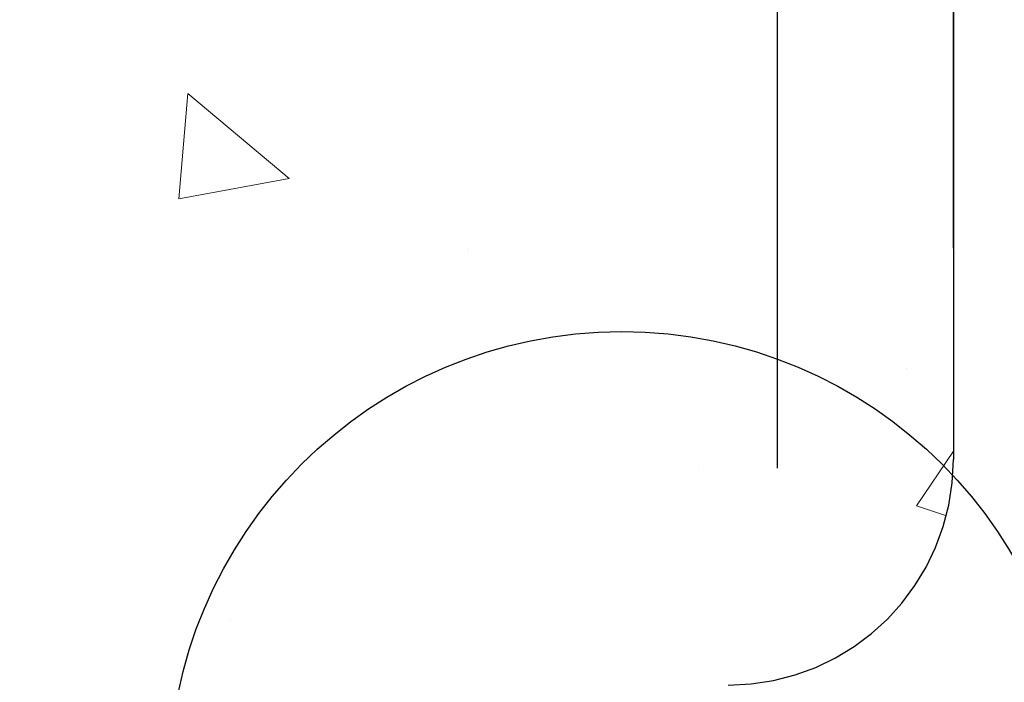
# Model space of a CAD drawing. Extents: x -52 to 2303, y -6 to 3799.
# Drawn here: x -27 to -26, y 16 to 17 of the extents above; entities that cross this region are included whole.
import ezdxf

# ---------------------------------------------------------------- set-up
doc = ezdxf.new("R2010")
doc.units = 0
doc.header["$LTSCALE"] = 5
doc.header["$MEASUREMENT"] = 0
doc.linetypes.add('PHANTOMX2', pattern=[5, 2.5, -0.5, 0.5, -0.5, 0.5, -0.5])
doc.layers.get('DEFPOINTS').update_dxf_attribs({"linetype": 'CONTINUOUS'})
doc.layers.add('CONCRETE - H', color=130, linetype='CONTINUOUS', lineweight=9)
doc.layers.add('CONCRETE - L', color=132, linetype='PHANTOMX2', lineweight=30)
doc.layers.add('DIMS', color=2, linetype='CONTINUOUS')
doc.styles.add('ROMANS', font='romans', dxfattribs={"width": 0.9})
doc.dimstyles.new('STANDARD$0', dxfattribs={"dimtxt": 0.18, "dimasz": 0.3, "dimexe": 0.18, "dimexo": 0.0625, "dimgap": 0.09, "dimtad": 0, "dimtih": 1, "dimtoh": 1, "dimdec": 4, "dimzin": 0, "dimdsep": 46, "dimtxsty": 'Standard', "dimcen": 0.09, "dimadec": 0, "dimazin": 0, "dimtfac": 1, "dimtdec": 4, "dimtofl": 0, "dimtmove": 0, "dimatfit": 3, "dimfxl": 1, "dimtolj": 1, "dimtzin": 0, "dimarcsym": 0})

# ---------------------------------------------------------------- blocks, each defined once
blk = doc.blocks.new('*D13')
at = {"layer": 'DEFPOINTS', "color": 0, "transparency": 16777216}
for p in [(-31.26596127971084, 20.44335388270532), (-31.26596127971084, 16.35149764125858), (-26.26596127971084, 16.35924774133866)]:
    blk.add_point(p, dxfattribs=at)
at = {"layer": 'DIMS', "transparency": 16777216}
for p, q in [((-31.26596127971084, 16.65149764125858), (-31.26596127971084, 20.74335388270532)), ((-26.26596127971084, 16.65924774133866), (-26.26596127971084, 20.74335388270532)), ((-30.96596127971084, 20.44335388270532), (-29.98819143337747, 20.44335388270532)), ((-26.56596127971084, 20.44335388270532), (-27.29390571868139, 20.44335388270532))]:
    blk.add_line(p, q, dxfattribs=at)
for points in [[(-30.96596127971084, 20.49335388270532), (-30.96596127971084, 20.39335388270532), (-31.26596127971084, 20.44335388270532)], [(-26.56596127971084, 20.49335388270532), (-26.56596127971084, 20.39335388270532), (-26.26596127971084, 20.44335388270532)]]:
    blk.add_solid(points, dxfattribs=at)
at = {"layer": 'DIMS', "transparency": 16777216, "insert": (-28.64104857602943, 20.44335388270532), "char_height": 0.3, "attachment_point": 5, "rotation": 0.0009999999999999998, "style": 'ROMANS'}
blk.add_mtext('\\A1;5 IN\\P [127.0mm]', dxfattribs=at)
blk = doc.blocks.new('*D14')
at = {"layer": 'DEFPOINTS', "color": 0, "transparency": 16777216}
for p in [(-26.26596127971084, 19.62141260951901), (-26.01596127971111, 16.67149764125852), (-26.26596127971084, 16.35924774133866)]:
    blk.add_point(p, dxfattribs=at)
at = {"layer": 'DIMS', "transparency": 16777216}
for p, q in [((-26.26596127971084, 16.65924774133866), (-26.26596127971084, 19.92141260951901)), ((-26.01596127971111, 16.97149764125852), (-26.01596127971111, 19.92141260951901)), ((-26.56596127971084, 19.62141260951901), (-26.86596127971084, 19.62141260951901)), ((-25.71596127971111, 19.62141260951901), (-25.41596127971111, 19.62141260951901))]:
    blk.add_line(p, q, dxfattribs=at)
for points in [[(-26.56596127971084, 19.67141260951901), (-26.56596127971084, 19.571412609519), (-26.26596127971084, 19.62141260951901)], [(-25.71596127971111, 19.67141260951901), (-25.71596127971111, 19.571412609519), (-26.01596127971111, 19.62141260951901)]]:
    blk.add_solid(points, dxfattribs=at)
at = {"layer": 'DIMS', "transparency": 16777216, "insert": (-24.12596127951463, 19.62141260951901), "char_height": 0.3, "attachment_point": 5, "rotation": 0.0009999999999999998, "style": 'ROMANS'}
blk.add_mtext('\\A1;1/4 IN\\P [6.4mm]', dxfattribs=at)

msp = doc.modelspace()

# ---------------------------------------------------------------- hatches: boundary and pattern name
at = {"layer": 'CONCRETE - H'}
h = msp.add_hatch(dxfattribs=at)
h.set_pattern_fill('AR-CONC', color=256, scale=0.25, angle=-90.00000000000001)
h.set_pattern_definition([(320, (-534.5118711078557, 11.80288479016152), (-0.1568803374564881, -1.793150456501884), [0.1875, -2.0625]), (265, (-534.5118711078557, 11.80288479016152), (1.88048033425003, 0.3468783340324997), [0.15, -1.65]), (10.45144445999999, (-534.5249444678556, 11.6534555876615), (1.723599977421573, -1.44627211681778), [0.15935048, -1.75285528]), (316.1842, (-534.0118711078557, 11.80288479016152), (-0.4137982019826918, -2.668103326678931), [0.28125, -3.09375]), (6.635635489999989, (-534.0463543753556, 11.58054292766152), (2.435296501936376, -2.336654864185571), [0.239025855, -2.6292844]), (261.18416399, (-534.0118711078557, 11.80288479016152), (2.435296500674975, -2.336654862636933), [0.225, -2.4750000025]), (291, (-534.1368711078557, 11.55288479016152), (-1.006547226663347, -1.492267630296154), [0.1875, -2.0625]), (236, (-534.1368711078557, 11.55288479016152), (1.812875112617133, -0.6082883298039546), [0.15, -1.65]), (341.4514447399999, (-534.2207500428556, 11.42852915516152), (0.8063278820158842, -2.100555941824928), [0.159350475, -1.75285528]), (307.5, (-534.5118711078557, 11.80288479016152), (0.8322346345782787, -0.03039963829322681), [0, -1.63, 0, -1.675, 0, -1.65625]), (277.5, (-534.5118711078557, 11.80288479016152), (0.9860292797059005, -0.6576738436053716), [0, -0.955, 0, -1.5925, 0, -0.63125]), (237.5, (-534.5118711078557, 12.36038479016153), (-0.0563871793359496, -1.334556090431023), [0, -0.625, 0, -1.95, 0, -2.5875]), (227.5, (-534.5118711078557, 12.61038479016153), (0.2502624558307941, -1.457965423355966), [0, -0.812499999999998, 0, -1.294999999999996, 0, -1.837499999999996])])
h.paths.add_polyline_path([(-26.0159612797105, 24.91281671559127), (-27.01596127970981, 24.91281671559127), (-27.01596127970981, 24.10149764125861, -0.4142135623731159), (-27.14096127970981, 23.97649764125858), (-32.51596127971015, 23.97649764125858, -0.4142135623730535), (-32.64096127971015, 24.10149764125858), (-32.64096127971027, 24.91281671559127), (-33.64096127971141, 24.91281671559127), (-33.64096127971118, 16.67149764125875, 0.4142135623730892), (-33.32096127971124, 16.35149764125875), (-26.33596127971111, 16.35149764125853, 0.4142135623730874), (-26.01596127971118, 16.67149764125852)])
h.paths.add_polyline_path([(-32.64096127971038, 22.85149764125858, -0.4142135623731221), (-32.51596127971038, 22.97649764125858), (-27.14096127970993, 22.97649764125858, -0.4142135623730951), (-27.01596127970993, 22.85149764125858), (-27.01596127970993, 17.47649764125858, -0.4142135623730951), (-27.14096127970993, 17.35149764125858), (-32.51596127971004, 17.35149764125858, -0.4142135623730672), (-32.64096127971004, 17.47649764125858)], flags=16)

# ---------------------------------------------------------------- linework, layer by layer
at = {"layer": 'CONCRETE - L'}
msp.add_line((-26.0159612797105, 24.91281671559127), (-26.01596127971084, 16.67149764125852), dxfattribs=at)
msp.add_arc((-26.33596127971111, 16.67149764125852), 0.32, 270, 0, dxfattribs=at)
at = {"layer": 'DIMS'}
msp.add_circle((-26.48678923681146, 16.20998012931956), 0.643331893907515, dxfattribs=at)

# ---------------------------------------------------------------- dimensions: what is measured, and where the dimension line sits
for base, p1, p2, override, picture, middle in [((-31.26596127971084, 20.44335388270532), (-26.26596127971084, 16.35924774133866), (-31.26596127971084, 16.35149764125858), {"dimtxt": 0.3, "dimasz": 0.3, "dimexe": 0.3, "dimexo": 0.3, "dimgap": 0.1, "dimtih": 0, "dimtoh": 0, "dimdec": 2, "dimlunit": 5, "dimpost": ' IN', "dimtxsty": 'ROMANS', "dimdle": 0.05, "dimclrd": 256, "dimclre": 256, "dimclrt": 256, "dimtfac": 0.45, "dimtdec": 2, "dimfrac": 2, "dimlwd": 65535, "dimlwe": 65535}, '*D13', (-28.64104857602943, 20.44335388270532)), ((-26.26596127971084, 19.62141260951901), (-26.01596127971111, 16.67149764125852), (-26.26596127971084, 16.35924774133866), {"dimtxt": 0.3, "dimasz": 0.3, "dimexe": 0.3, "dimexo": 0.3, "dimgap": 0.3, "dimtih": 0, "dimtoh": 0, "dimdec": 2, "dimlunit": 5, "dimpost": ' IN', "dimtxsty": 'ROMANS', "dimdle": 0.05, "dimclrd": 256, "dimclre": 256, "dimclrt": 256, "dimtfac": 0.45, "dimtdec": 2, "dimfrac": 2, "dimlwd": 65535, "dimlwe": 65535}, '*D14', (-24.12596127951463, 19.62141260951901))]:
    dim = msp.add_linear_dim(base=base, p1=p1, p2=p2, text='<>\\P[]', dimstyle='STANDARD$0', override=override, dxfattribs=at)
    dim.commit()
    dim.dimension.update_dxf_attribs({"geometry": picture, "text_midpoint": middle, "dimtype": 160, "text_rotation": 0.001})

doc.saveas('drawing.dxf')
